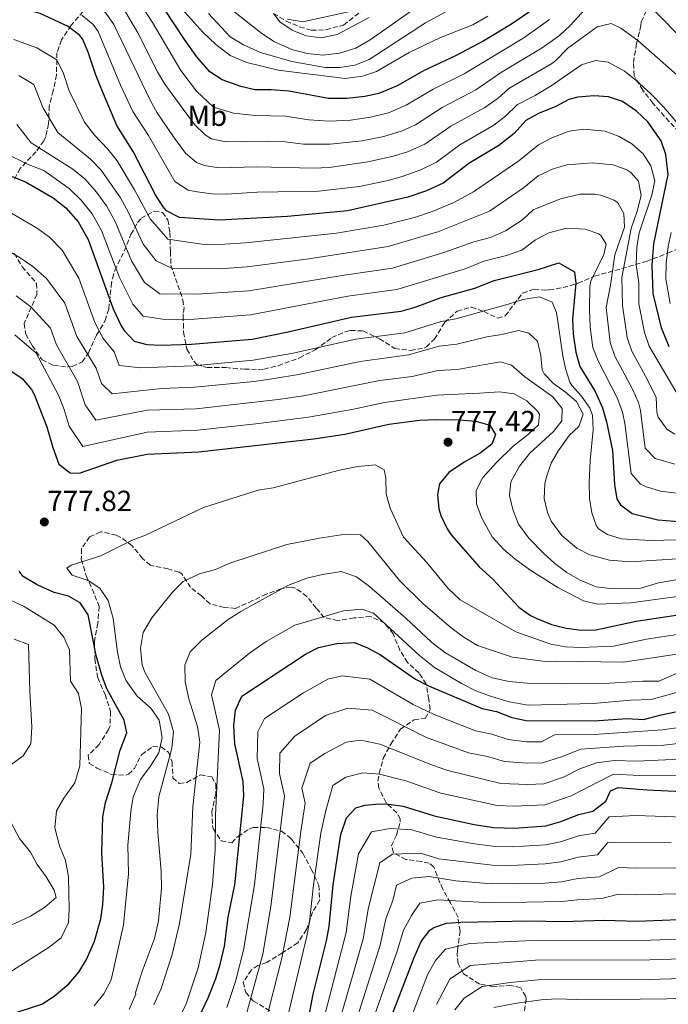
# Model space of a CAD drawing. Units: metres. Extents: x 559653 to 563083, y 4733317 to 4735660.
# Drawn here: x 560876 to 561098, y 4734243 to 4734581 of the extents above; entities that cross this region are included whole.
import ezdxf
from ezdxf.enums import TextEntityAlignment as Align

# ---------------------------------------------------------------- set-up
doc = ezdxf.new("R2010")
doc.units = ezdxf.units.M
doc.header["$MEASUREMENT"] = 0
doc.linetypes.add('DGN Style 3', pattern=[2.435891, 1.739922, -0.695969])
for name, color, linetype, lineweight in [('Cota de punto acotado terreno', 7, 'Continuous', 0), ('Curva de nivel directora', 30, 'Continuous', 30), ('Curva de nivel intermedia', 30, 'Continuous', 0), ('Etiqueta de uso rústico', 92, 'Continuous', 0), ('Punto acotado terreno (símbolo)', 7, 'Continuous', 0), ('Vaguada', 142, 'DGN Style 3', 13), ('Zona arbolada', 92, 'DGN Style 3', 0)]:
    doc.layers.add(name, color=color, linetype=linetype, lineweight=lineweight)
doc.styles.add('Style-Arial', font='arial.ttf')

# ---------------------------------------------------------------- blocks, each defined once
blk = doc.blocks.new('5PATER')
at = {"layer": 'Punto acotado terreno (símbolo)', "linetype": 'Continuous', "lineweight": 0}
h = blk.add_hatch(color=51, dxfattribs=at)
edge = h.paths.add_edge_path()
edge.add_ellipse((0, 0), major_axis=(-0.11, -0.111), ratio=0.999422, start_angle=0, end_angle=360)

msp = doc.modelspace()

# ---------------------------------------------------------------- linework, layer by layer
at = {"layer": 'Curva de nivel directora', "color": 30, "linetype": 'Continuous', "lineweight": 30, "flags": 128}
for points, elevation in [([(561052.13, 4734585.18), (561044.53, 4734579.9), (561035.01, 4734574.22), (561025.21, 4734569.02), (561014.49, 4734564.06), (561005.17, 4734558.78), (560998.97, 4734556.14), (560994.08, 4734555.11), (560987.96, 4734554.38), (560981.65, 4734554.38), (560968.01, 4734556.94), (560961.89, 4734557.42), (560956.37, 4734557.42), (560951.5, 4734558.53), (560945.09, 4734560.86), (560940.9, 4734563.62), (560936.45, 4734568.71), (560932.2, 4734574.73), (560918.88, 4734594.97)], 700), ([(560896.22, 4734576.08), (560892.21, 4734579.1), (560882.57, 4734583.58), (560869.85, 4734586.78)], 725), ([(561098.61, 4734469.1), (561096.02, 4734475.64), (561093.17, 4734487.34), (561092.82, 4734497.14), (561093.37, 4734504.42), (561098.26, 4734528.26), (561097.55, 4734535.17), (561095.89, 4734539.9), (561091.29, 4734546.39), (561087.49, 4734550.11), (561082.58, 4734553.35), (561077.85, 4734554.94), (561072.73, 4734555.34), (561067.29, 4734554.86), (561064.16, 4734554.01), (561059.73, 4734551.66), (561053.75, 4734549.28), (561049.37, 4734546.86), (561045.37, 4734542.38), (561040.17, 4734538.3), (561029.81, 4734532.06), (561021.01, 4734525.26), (561015.29, 4734522.7), (561008.93, 4734520.46), (560988.13, 4734515.82), (560967.49, 4734513.9), (560944.05, 4734512.62), (560930.48, 4734513.49), (560926.01, 4734515.82), (560924.8, 4734517.14), (560922.17, 4734521.34), (560914.53, 4734536.22), (560908.93, 4734545.18), (560903.38, 4734558.14), (560901.53, 4734562.78), (560899.11, 4734570.28), (560897.09, 4734574.86), (560896.22, 4734576.08)], 725), ([(560851.89, 4734535.82), (560877.49, 4734525.82), (560887.02, 4734520.23), (560891.43, 4734516.78), (560895.6, 4734511.98), (560899.09, 4734506)], 750), ([(560899.09, 4734506), (560907.63, 4734482.17), (560910.41, 4734476.33), (560911.41, 4734474.7), (560914.83, 4734471.06), (560919.17, 4734469.82), (560924.17, 4734469.66), (560934.6, 4734469.98), (560955.41, 4734471.74), (560967.74, 4734474.23), (560989.52, 4734479.24), (561006.57, 4734481.34), (561011.37, 4734482.73), (561020.33, 4734485.98), (561031.89, 4734489.18), (561038.49, 4734491.82), (561053.62, 4734495.61), (561060.73, 4734497.98), (561066.09, 4734494.78), (561066.65, 4734490.94), (561065.45, 4734478.54), (561065.7, 4734473.56), (561066.57, 4734467.18), (561068.01, 4734462.3), (561073.19, 4734453.74), (561075.77, 4734448.06), (561077.12, 4734443.24), (561079.19, 4734433.46), (561079.85, 4734421.74), (561080.73, 4734416.87), (561081.89, 4734414.7), (561085.98, 4734411.82), (561086.89, 4734411.5), (561094.77, 4734409.58), (561103.37, 4734408.86)], 750), ([(560868.48, 4734463.44), (560876.37, 4734458.22), (560879.6, 4734454.37), (560880.61, 4734452.46), (560884.86, 4734441.6), (560886.93, 4734434.46), (560889.01, 4734428.78), (560892.89, 4734425.74), (560896.13, 4734425.66), (560908.89, 4734430.06), (560919.37, 4734432.22), (560937.11, 4734432.99), (560976.58, 4734437.49), (560987.25, 4734439.02), (561002.41, 4734442.49), (561012.89, 4734443.84), (561018.49, 4734444.13), (561026.49, 4734443.98)], 775), ([(561026.49, 4734443.98), (561032.29, 4734443.5), (561037.04, 4734442.09), (561039.01, 4734438.94), (561037.69, 4734435.58), (561033.78, 4734432.46), (561028.29, 4734429.42), (561023.01, 4734425.9), (561019.81, 4734421.98), (561019.05, 4734418.3), (561019.58, 4734413.36), (561020.25, 4734411.1), (561022.34, 4734406.51), (561023.77, 4734404.46), (561033.41, 4734393.5), (561038.13, 4734389.18), (561046.97, 4734379.58), (561051.05, 4734376.7), (561053.17, 4734375.66), (561058.25, 4734373.66), (561063.29, 4734372.38), (561068.49, 4734371.66), (561073.5, 4734371.77), (561087.29, 4734374.78), (561120.81, 4734379.82)], 775), ([(560872.2, 4734239.58), (560883.16, 4734243.18), (560887.35, 4734245.9), (560892.46, 4734250.17), (560895.82, 4734254.13), (560898.46, 4734258.5), (560901.27, 4734264.82), (560903.4, 4734272.46), (560904.09, 4734277.41), (560904.42, 4734283.3), (560903.73, 4734295.1), (560904.05, 4734307.5), (560905.06, 4734312.4), (560907.21, 4734319.18), (560910.05, 4734330.38), (560912.37, 4734336.38), (560911.41, 4734340.78), (560905.45, 4734351.5), (560903.73, 4734356.2), (560901.81, 4734363.02), (560899.01, 4734376.94), (560896.29, 4734381.1), (560892.29, 4734383.34), (560887.44, 4734384.58), (560881.53, 4734387.26), (560876.73, 4734390.14), (560875.33, 4734391.98)], 775), ([(560934.08, 4734232.3), (560940.32, 4734245.34), (560942.96, 4734251.98), (560944.46, 4734256.75), (560945.9, 4734263.11), (560947.21, 4734273.02), (560949.41, 4734284.14), (560952.49, 4734314.7), (560952.36, 4734319.7), (560949.41, 4734332.62), (560949.13, 4734338.86), (560949.69, 4734344.14), (560951.85, 4734348.94), (560973.73, 4734363.42), (560978.18, 4734365.7), (560984.45, 4734367.04), (560990.6, 4734367.44), (560995.05, 4734365.58), (560999.44, 4734363.18), (561011.53, 4734354.86), (561015.94, 4734352.51), (561034.41, 4734344.7), (561039.33, 4734343.74), (561044.57, 4734341.66), (561049.48, 4734340.64), (561072.85, 4734340.46), (561084.21, 4734341.26), (561089.79, 4734340.98), (561095.89, 4734342.62), (561100.81, 4734343.57)], 800), ([(560973.81, 4734233.17), (560976.4, 4734246.54), (560980.93, 4734264.94), (560981.83, 4734269.86), (560983.25, 4734284.14), (560985.85, 4734301.42), (560987.85, 4734307.18), (560991.01, 4734310.62), (560994.09, 4734311.5), (560999.07, 4734311.96), (561002.37, 4734311.9), (561007.31, 4734311.14), (561017.88, 4734307.92), (561031.65, 4734304.94), (561038.37, 4734303.9), (561045.57, 4734303.58), (561056.29, 4734304.46), (561061.1, 4734305.81), (561067.57, 4734308.3), (561072.49, 4734309.42), (561076.89, 4734312.94), (561078.53, 4734316.46), (561081.17, 4734317.58), (561090.93, 4734316.78), (561154.08, 4734313.82)], 825), ([(560995.84, 4734219.54), (561011.05, 4734259.18), (561013.45, 4734264.62), (561016.48, 4734268.56), (561017.77, 4734269.5), (561022.13, 4734270.94), (561027.11, 4734271.34), (561050.65, 4734271.74), (561062.05, 4734271.52), (561076.29, 4734271.98), (561087.61, 4734271.64), (561110.49, 4734272.62)], 850)]:
    msp.add_lwpolyline(points, dxfattribs=dict(at, elevation=elevation))
at = {"layer": 'Curva de nivel intermedia', "color": 30, "linetype": 'Continuous', "lineweight": 0, "flags": 128}
for points, elevation in [([(560869.35, 4734604.17), (560876.59, 4734600.79), (560885.98, 4734597.34), (560892.16, 4734593.89), (560897.67, 4734590.12), (560901.66, 4734587.12), (560905.29, 4734583.64), (560907.9, 4734579.87)], 715), ([(560914.35, 4734591.19), (560921.19, 4734580.52), (560930.94, 4734564.01), (560936.24, 4734556.94), (560942.17, 4734551.39), (560949.01, 4734549.41), (560956.6, 4734548.61), (560966.91, 4734548.28), (560974.88, 4734547.02), (560981.95, 4734546.58), (560989.22, 4734546.94), (560996.07, 4734547.96), (561002.24, 4734549.45), (561008.34, 4734552.08), (561017.56, 4734557.66), (561028.2, 4734562.88), (561048.71, 4734575.24), (561057.52, 4734581.61)], 705), ([(560927.17, 4734589.98), (560938.49, 4734577.18), (560942.97, 4734572.94), (560947.85, 4734569.18), (560953.61, 4734566.78), (560964.37, 4734564.14), (560987.41, 4734561.34), (560993.33, 4734562.06), (560998.17, 4734563.74), (561009.29, 4734570.22), (561020.09, 4734575.34), (561031.21, 4734579.74), (561036.41, 4734582.7)], 695), ([(560910.49, 4734586.52), (560916.18, 4734577.03), (560922.92, 4734563.62), (560925.44, 4734559.3), (560935.52, 4734545.59), (560939.24, 4734541.91), (560941.47, 4734540.56), (560946.38, 4734539.47), (560960.81, 4734539.78), (560965.8, 4734539.62), (560973.03, 4734538.74), (560982.25, 4734538.77), (560993.15, 4734539.9), (561000.69, 4734541.4), (561006.97, 4734543.27), (561011.51, 4734545.37), (561020.62, 4734551.26), (561032.29, 4734557.38), (561040.76, 4734563.28), (561055.07, 4734571.83), (561060.94, 4734576.11), (561064.64, 4734579.47), (561072.45, 4734587.95)], 710), ([(560940.41, 4734583.66), (560947.89, 4734575.66), (560952.41, 4734572.86), (560958.29, 4734570.22), (560969.01, 4734567.1), (560980.53, 4734565.02), (560985.53, 4734565.02), (560990.73, 4734565.82), (560995.65, 4734567.82), (561014.93, 4734580.46), (561026.21, 4734586.46)], 690), ([(560948.97, 4734584.38), (560958.73, 4734576.7), (560963.09, 4734573.9), (560969.01, 4734571.26), (560974.25, 4734569.82), (560979.73, 4734569.34), (560985.41, 4734569.98), (560990.97, 4734571.74), (560995.97, 4734574.54), (561015.49, 4734588.46)], 685), ([(560896.9, 4734583.1), (560900.76, 4734579.86), (560902.54, 4734577.39), (560910.2, 4734558.95), (560914.43, 4734549.89), (560919.8, 4734541.7), (560928.85, 4734525.89), (560933.4, 4734522.96), (560936.56, 4734522.28), (560941.53, 4734521.66), (560946.51, 4734521.58), (560957.28, 4734522.17), (560978.14, 4734522.57), (560992.33, 4734524.17), (561002.1, 4734526.25), (561007.32, 4734527.71), (561013.3, 4734529.88), (561018.72, 4734532.48), (561026.75, 4734538.46), (561038.42, 4734545.27), (561042.42, 4734548.28), (561046.5, 4734552.33), (561052.57, 4734555.42), (561058.17, 4734558.78), (561068.58, 4734565.95), (561073.33, 4734567.5), (561077.74, 4734566.84), (561083.3, 4734563.75), (561087.25, 4734560.7), (561092.38, 4734555.98), (561096.77, 4734551.4), (561103.29, 4734543.82)], 720), ([(560995.61, 4734582.3), (560984.57, 4734576.46), (560979.13, 4734575.26), (560973.97, 4734575.98), (560969.13, 4734577.9), (560964.89, 4734580.78), (560962.73, 4734583.66)], 680), ([(560967.53, 4734581.66), (560972.85, 4734580.78), (560988.93, 4734584.3)], 680), ([(561092.85, 4734585.34), (561104.25, 4734573.74)], 710), ([(560907.9, 4734579.87), (560920.33, 4734553.85), (560922.8, 4734549.52), (560928.37, 4734541.24), (560932.47, 4734535.65), (560936.32, 4734532.44), (560939.06, 4734531.41), (560944, 4734530.57), (560957.05, 4734530.98), (560976.57, 4734530.41), (560981.83, 4734530.69), (560995.17, 4734532.66), (561003.97, 4734534.64), (561008.76, 4734536.08), (561014.68, 4734538.67), (561023.68, 4734544.86), (561035.36, 4734551.32), (561039.87, 4734554.5), (561043.63, 4734557.8), (561058.59, 4734566.61), (561059.78, 4734567.44), (561063.89, 4734571.66), (561073.93, 4734579.02), (561078.73, 4734580.22), (561082.05, 4734578.62), (561087.89, 4734574.38), (561102.33, 4734561.66)], 715), ([(561102.05, 4734451.72), (561091.78, 4734469.23), (561090.13, 4734473.95), (561088.22, 4734483.89), (561088.24, 4734491.04), (561087.35, 4734497.29), (561087.54, 4734503.29), (561088.37, 4734508.22), (561092.73, 4734521.18), (561093.69, 4734526.14), (561092.4, 4734531.21), (561089.69, 4734535.42), (561085.85, 4734538.78), (561081.44, 4734541.39), (561076.69, 4734543.2), (561069.23, 4734543.83), (561064.25, 4734543.18), (561058.37, 4734540.94), (561053.72, 4734538.54), (561047.01, 4734533.03), (561031.4, 4734522.32), (561024.51, 4734518.57), (561017.26, 4734515.62), (561011.21, 4734513.56), (561000.65, 4734510.89), (560984.42, 4734508.13), (560953.09, 4734504.81), (560944.15, 4734504.26), (560938.17, 4734504.35), (560926.46, 4734506.06), (560920.33, 4734513.03), (560915.03, 4734523.03), (560909.03, 4734533.02), (560905.86, 4734537.03), (560901.25, 4734541.85), (560897.81, 4734546.26), (560892.53, 4734557.03), (560890.59, 4734563.03), (560888.29, 4734567.67), (560881.45, 4734571.77), (560873.49, 4734574.64)], 730), ([(561100.57, 4734439.08), (561097.8, 4734440.78), (561094.83, 4734444.94), (561094.44, 4734446.6), (561094.14, 4734451.59), (561091.25, 4734457.76), (561085.88, 4734467.55), (561084.24, 4734472.25), (561082.6, 4734483.24), (561082.36, 4734492.85), (561085.57, 4734509.74), (561087.65, 4734515.66), (561089.01, 4734521.02), (561088.09, 4734525.98), (561085.49, 4734529.02), (561084.11, 4734529.87), (561079.45, 4734531.58), (561072.21, 4734532.3), (561063.61, 4734531.59), (561058.81, 4734530.22), (561053.68, 4734527.81), (561048.66, 4734523.67), (561036.95, 4734515.64), (561019.23, 4734508.55), (561002.13, 4734503.51), (560974.91, 4734499.25), (560953.67, 4734496.55), (560944.26, 4734495.9), (560927.95, 4734495.96), (560922.45, 4734498.62), (560917.94, 4734504.36), (560912.94, 4734515.21), (560910.17, 4734520.26), (560903.53, 4734529.83), (560899.85, 4734533.59), (560888.66, 4734542.74), (560883.54, 4734551.27), (560880.35, 4734559.25), (560875.22, 4734562.33)], 735), ([(561100.55, 4734428.73), (561093.86, 4734430.72), (561090.36, 4734434.28), (561088.81, 4734447.17), (561088.09, 4734449.91), (561086.09, 4734454.52), (561079.97, 4734465.86), (561078.35, 4734470.56), (561076.97, 4734482.59), (561078.56, 4734490.22), (561079.96, 4734500.7), (561083.29, 4734510.14), (561083.09, 4734514.94), (561080.97, 4734518.54), (561079.8, 4734519.44), (561075.17, 4734521.18), (561073.08, 4734521.49), (561068.09, 4734521.5), (561061.35, 4734519.91), (561051.9, 4734516.11), (561048.22, 4734512.68), (561042.49, 4734508.96), (561037.32, 4734506.66), (561031.5, 4734505.2), (561021.2, 4734501.47), (561003.61, 4734496.12), (560986.97, 4734493.69), (560954.25, 4734488.28), (560936.39, 4734487.16), (560923.69, 4734487.29), (560918.43, 4734491.19), (560913.9, 4734498.63), (560908.32, 4734512.14), (560905.32, 4734517.5), (560901.9, 4734522.16), (560898.02, 4734526.63), (560893.83, 4734530.16), (560879.51, 4734539.22), (560874.54, 4734545.51)], 740), ([(561105.7, 4734418.21), (561095.67, 4734419.5), (561090.85, 4734420.9), (561088.83, 4734421.82), (561085.55, 4734425.57), (561083.47, 4734442.76), (561082.64, 4734446.57), (561080.93, 4734451.29), (561074.27, 4734464.19), (561072.46, 4734468.87), (561071.52, 4734475.76), (561071.34, 4734481.94), (561071.41, 4734489.74), (561071.71, 4734491.66), (561076.17, 4734500.78), (561077.05, 4734504.38), (561075.29, 4734507.26), (561074.47, 4734507.86), (561069.81, 4734509.5), (561063.41, 4734509.9), (561057.29, 4734508.22), (561052.74, 4734505.86), (561048.04, 4734502.28), (561042.75, 4734500.45), (561034.99, 4734498.51), (561028.57, 4734495.88), (561005.09, 4734488.73), (560988.24, 4734486.46), (560954.83, 4734480.01), (560935.5, 4734478.57), (560925.43, 4734478.43), (560917.96, 4734479.55), (560914.42, 4734483.76), (560909.87, 4734492.9), (560903.7, 4734509.07), (560900.46, 4734514.74), (560896.66, 4734519.47), (560892.52, 4734523.43), (560883.78, 4734529.69), (560878.2, 4734531.87), (560870.35, 4734535.7)], 745), ([(561007.83, 4734473.84), (560991.01, 4734471.64), (560969.51, 4734466.88), (560955.72, 4734464.44), (560935.11, 4734462.58), (560917.11, 4734461.87), (560909.67, 4734462.61), (560907.99, 4734467.34), (560904.24, 4734471.94), (560901.38, 4734477.38), (560895.89, 4734492.68), (560890.18, 4734502.27), (560885.73, 4734506.72), (560881.33, 4734509.97), (560871.96, 4734515.41)], 755), ([(561099.33, 4734508.4), (561098.33, 4734503.5), (561097.65, 4734497.82), (561097.57, 4734492.38), (561099.02, 4734483.97)], 720), ([(561110.43, 4734396.8), (561085.37, 4734395.2), (561078.19, 4734395.71), (561071.37, 4734397.61), (561066.89, 4734399.82), (561061.73, 4734404.22), (561058.09, 4734409.18), (561056.81, 4734412.11), (561055.7, 4734416.98), (561055.93, 4734421.98), (561056.47, 4734424.38), (561058.16, 4734429.1), (561060.65, 4734433.42), (561064.33, 4734438.62), (561067.57, 4734441.66), (561069.13, 4734445.9), (561066.87, 4734450.27), (561063.09, 4734453.5), (561058.89, 4734456.46), (561055.77, 4734459.74), (561055.06, 4734461.13), (561054.57, 4734466.1), (561053.45, 4734471.02), (561050.41, 4734473.74), (561046.89, 4734474.7), (561041.15, 4734473.35), (561036.01, 4734472.49), (561025.68, 4734469.98), (561019.59, 4734469.24), (561009.1, 4734466.34), (560992.51, 4734464.04), (560971.27, 4734459.54), (560962.95, 4734458.19), (560956.04, 4734457.15), (560935.61, 4734455.18), (560924.24, 4734454.77), (560907.35, 4734452.9), (560903.67, 4734456.42), (560901.87, 4734461.76), (560895.12, 4734472.59), (560891.01, 4734484.07), (560884.75, 4734492.56), (560880.04, 4734496.66), (560875.65, 4734499.7), (560866.43, 4734504.99)], 760), ([(561110.23, 4734390.59), (561094.97, 4734387.98), (561088.88, 4734386.13), (561078.56, 4734386.04), (561073.57, 4734386.62), (561068.09, 4734388.86), (561063.49, 4734391.5), (561059.33, 4734394.62), (561055.45, 4734398.14), (561050.44, 4734403.34), (561046.88, 4734408.13), (561044.94, 4734413.1), (561043.85, 4734417.98), (561044.29, 4734422.7), (561047.25, 4734428.06), (561050.81, 4734432.46), (561058.93, 4734439.98), (561061.73, 4734443.58), (561061.93, 4734447.82), (561058.73, 4734451.82), (561049.09, 4734458.78), (561044.49, 4734462.78), (561040.73, 4734463.9), (561034.77, 4734462.83), (561025.95, 4734461.31), (561019.22, 4734460.87), (561010.36, 4734458.84), (560999.24, 4734457.43), (560973.04, 4734452.19), (560964.28, 4734450.93), (560936.11, 4734447.78), (560919.29, 4734447.26), (560901.67, 4734443.87), (560898.09, 4734449.1), (560895.39, 4734457.11), (560888.15, 4734469.8), (560886.13, 4734475.45), (560879.33, 4734482.85), (560874.35, 4734486.61)], 765), ([(561110.64, 4734403.01), (561092.28, 4734402.51), (561082.24, 4734403.1), (561077.45, 4734404.54), (561074.37, 4734406.46), (561073.71, 4734407.37), (561072.05, 4734412.06), (561071.25, 4734417.1), (561071.17, 4734422.54), (561071.54, 4734429.95), (561072.53, 4734440.58), (561072.37, 4734445.58), (561071.44, 4734447.99), (561068.57, 4734452.14), (561065.21, 4734455.74), (561064.59, 4734456.92), (561063.01, 4734461.66), (561062.15, 4734466.02), (561059.93, 4734480.86), (561058.45, 4734484.38), (561054.13, 4734486.22), (561048.37, 4734485.34), (561043.05, 4734483.61), (561025.42, 4734478.65), (561019.96, 4734477.61), (561007.83, 4734473.84)], 755), ([(561110.02, 4734384.38), (561085.52, 4734381.07), (561074.13, 4734380.63), (561069.25, 4734381.74), (561060.44, 4734386.34), (561050.85, 4734392.46), (561045.64, 4734396.2), (561041.81, 4734399.42), (561037.86, 4734403.77), (561034.17, 4734410.41), (561032.45, 4734415.1), (561032.36, 4734419.65), (561034.61, 4734424.14), (561039.33, 4734429.34), (561045.09, 4734434.94), (561050.29, 4734439.02), (561053.73, 4734442.22), (561054.09, 4734445.9), (561053.4, 4734446.92), (561049.81, 4734450.46), (561045.45, 4734452.94), (561040.33, 4734453.58), (561033.53, 4734453.16), (561018.85, 4734452.5), (561000.83, 4734449.96), (560990.17, 4734447.63), (560974.81, 4734444.84), (560956.67, 4734442.55), (560936.61, 4734440.39), (560919.33, 4734439.74), (560897.28, 4734434.81), (560892.51, 4734441.78), (560890.85, 4734447.49), (560888.91, 4734452.46), (560881.25, 4734466.84), (560873.9, 4734473.15)], 770), ([(561120.97, 4734373.12), (561090.85, 4734368.62), (561079.49, 4734366.14), (561068.45, 4734365.74), (561063.09, 4734365.98), (561057.97, 4734366.86), (561045.93, 4734371.1), (561026.81, 4734382.14), (561022.69, 4734385.98), (561015.29, 4734395.1), (561007.37, 4734403.66), (561002.81, 4734413.58), (561001.41, 4734418.38), (561001.37, 4734424.06), (561000.77, 4734426.78), (560997.61, 4734428.46), (560991.73, 4734427.9), (560985.45, 4734426.7), (560962.65, 4734420.62), (560957.45, 4734419.82), (560938.65, 4734413.82), (560918.77, 4734404.3), (560913.97, 4734402.46), (560903.45, 4734397.26), (560893.25, 4734394.06), (560891.69, 4734392.94), (560893.57, 4734390.54), (560899.01, 4734388.7), (560903.09, 4734386.14), (560905.93, 4734381.9), (560907.65, 4734375.74), (560909.13, 4734364.14), (560910.17, 4734359.02), (560912.09, 4734354.22), (560915.85, 4734349.02), (560920.65, 4734344.86), (560923.41, 4734340.7), (560924.45, 4734334.78), (560923.29, 4734329.5), (560920.41, 4734324.78), (560917.09, 4734320.38), (560914.53, 4734314.38), (560913.69, 4734309.34), (560912.73, 4734297.74), (560912.89, 4734287.98), (560911.2, 4734270.38), (560906.96, 4734251.5), (560904.44, 4734246.7), (560901.16, 4734242.54)], 780), ([(561121.13, 4734366.42), (561082.93, 4734360.7), (561059.53, 4734361.02), (561056.93, 4734360.78), (561044.85, 4734362.38), (561032.77, 4734366.38), (561027.89, 4734369.42), (561023.61, 4734372.54), (561014.13, 4734380.78), (561006.01, 4734388.78), (560995.09, 4734402.14), (560992.61, 4734404.46), (560987.49, 4734404.62), (560978.53, 4734403.34), (560967.37, 4734401.1), (560948.09, 4734394.86), (560942.77, 4734392.54), (560937.33, 4734391.02), (560931.69, 4734388.46), (560928.09, 4734384.7), (560920.89, 4734375.9), (560918.01, 4734370.86), (560917.05, 4734365.42), (560917.57, 4734359.74), (560918.57, 4734357.26), (560926.65, 4734342.78), (560928.33, 4734336.78), (560927.77, 4734331.1), (560923.33, 4734314.38), (560922.81, 4734308.22), (560923.01, 4734302.14), (560924.17, 4734288.86), (560924.21, 4734283.02), (560923.24, 4734271.74), (560921.88, 4734265.66), (560917.76, 4734254.7), (560915.32, 4734247.1), (560915.48, 4734246.62), (560913.2, 4734241.34)], 785), ([(561101.41, 4734356.95), (561095.13, 4734354.14), (561089.57, 4734354.14), (561074.37, 4734353.18), (561049.89, 4734353.42), (561043.65, 4734354.06), (561037.89, 4734355.34), (561032.25, 4734357.82), (561021.57, 4734363.98), (561016.97, 4734367.58), (561008.17, 4734375.82), (560995.77, 4734386.7), (560991.25, 4734389.98), (560986.01, 4734391.82), (560979.53, 4734390.78), (560974.17, 4734389.5), (560967.61, 4734387.02), (560951.49, 4734378.06), (560947.21, 4734375.34), (560938.17, 4734368.22), (560934.13, 4734364.22), (560932.33, 4734359.66), (560932.41, 4734353.9), (560933.69, 4734348.06), (560936.57, 4734338.54), (560937.41, 4734333.18), (560935.05, 4734310.94), (560934.37, 4734294.7), (560930.48, 4734270.86), (560927.92, 4734260.22), (560924.12, 4734248.54), (560921.6, 4734242.94)], 790), ([(560872.17, 4734382.06), (560877.05, 4734379.82), (560887.37, 4734373.34), (560890.69, 4734369.26), (560892.61, 4734364.94), (560893.01, 4734354.14), (560895.73, 4734349.9), (560896.73, 4734344.7), (560896.21, 4734325.1), (560894.53, 4734319.26), (560890.69, 4734313.98), (560888.21, 4734309.58), (560887.61, 4734303.74), (560889.21, 4734297.5), (560891.33, 4734292.54), (560892.36, 4734286.86), (560892.52, 4734275.9), (560892.28, 4734271.18), (560889.8, 4734265.9), (560885.72, 4734262.7), (560870.52, 4734253.1)], 770), ([(561101.15, 4734350.27), (561092.49, 4734347.82), (561085.49, 4734347.66), (561072.57, 4734346.46), (561050.17, 4734345.9), (561043.65, 4734347.1), (561037.65, 4734348.86), (561032.25, 4734350.86), (561027.29, 4734353.34), (561018.05, 4734358.86), (561012.93, 4734363.02), (560997.05, 4734377.5), (560993.09, 4734378.94), (560986.81, 4734378.3), (560970.09, 4734373.42), (560960.21, 4734367.82), (560954.45, 4734363.74), (560942.97, 4734354.38), (560941.49, 4734349.5), (560944.17, 4734337.34), (560942.81, 4734308.14), (560942.65, 4734296.3), (560941.73, 4734284.22), (560939.48, 4734267.82), (560936.84, 4734255.58), (560932.76, 4734243.26), (560930.16, 4734237.98)], 795), ([(560873.61, 4734368.54), (560878.53, 4734366.78), (560878.97, 4734350.54), (560879.73, 4734338.46), (560879.33, 4734332.62), (560876.73, 4734328.54), (560872.45, 4734325.42)], 765), ([(560946.73, 4734241.95), (560949.65, 4734250.89), (560952.48, 4734261.74), (560956.17, 4734284.14), (560959.16, 4734312.04), (560959.45, 4734317.2), (560957.09, 4734327.53), (560957.32, 4734336.75), (560959.68, 4734341.28), (560973.02, 4734350.11), (560981.36, 4734354.86), (560986.38, 4734355.93), (560995.85, 4734354.86)], 805), ([(560995.85, 4734354.86), (561010.68, 4734346.12), (561017.9, 4734342.68), (561032.08, 4734337.13), (561037.79, 4734335.98), (561043.33, 4734334.11), (561049.69, 4734333.31), (561054.84, 4734333.32), (561059.29, 4734335.72), (561074.51, 4734335.88), (561096.39, 4734337.39), (561110.17, 4734339.38)], 805), ([(560964.78, 4734322.44), (560964.95, 4734329.36), (560970.01, 4734335.27), (560980.64, 4734342.3), (560988.3, 4734344.82), (560996.66, 4734344.13), (561015.25, 4734334.79), (561029.75, 4734329.56), (561036.26, 4734328.22), (561042.09, 4734326.56), (561049.91, 4734325.98), (561055.2, 4734326.1), (561061.68, 4734328.09), (561068.33, 4734330.81), (561082.99, 4734331.79), (561096.83, 4734332.15), (561109.68, 4734333.6)], 810), ([(560959.55, 4734235.16), (560965.64, 4734258.99), (560968.37, 4734273.08), (560972.07, 4734302.47), (560973.65, 4734312.19), (560972.47, 4734317.36), (560975.34, 4734325.95), (560980.35, 4734329.26), (560987.72, 4734333.18), (560992.69, 4734333.87), (560999.21, 4734332.45), (561017.32, 4734325.25), (561022.63, 4734323.42), (561040.85, 4734319), (561050.12, 4734318.65), (561055.56, 4734318.89), (561062.33, 4734321.19), (561067.92, 4734323.98), (561073.73, 4734326.04), (561079.83, 4734326.87), (561087.55, 4734326.63), (561114.52, 4734327.86)], 815), ([(560953.14, 4734238.56), (560959.06, 4734260.36), (560961.84, 4734276.69), (560966.55, 4734314.69), (560964.78, 4734322.44)], 810), ([(560965.96, 4734231.77), (560974.18, 4734266.56), (560975.1, 4734271.47), (560976.48, 4734284.14), (560978.96, 4734301.94), (560980.75, 4734309.68), (560983.17, 4734318.28), (560987.55, 4734321.18), (560993.39, 4734322.69), (560999.14, 4734322.21), (561008.15, 4734319.88), (561020.26, 4734315.67), (561039.61, 4734311.45), (561045.37, 4734311.2), (561055.92, 4734311.67), (561064.95, 4734314.75), (561079.5, 4734322.16), (561088.53, 4734321.76), (561113.82, 4734321.8)], 820), ([(560867.41, 4734313.98), (560872.65, 4734305.42), (560875.53, 4734300.06), (560879.28, 4734295.42), (560881.52, 4734291.18), (560884.64, 4734286.94), (560887.44, 4734282.3), (560888.04, 4734279.74), (560884.08, 4734276.38), (560879.2, 4734273.34), (560873.92, 4734270.86), (560863.04, 4734267.18), (560847.52, 4734264.46), (560842.72, 4734262.46), (560839, 4734258.7), (560836.24, 4734253.9), (560836.08, 4734239.5)], 765), ([(560977.06, 4734226.61), (560987.68, 4734267.72), (560989.29, 4734280.24), (560991.97, 4734294.85), (560996.36, 4734302.4), (561002.81, 4734303.47), (561010.27, 4734303.1), (561018.73, 4734300.53), (561031.74, 4734298.24), (561038.12, 4734297.42), (561044.87, 4734297.18), (561056.16, 4734297.9), (561061.29, 4734298.95), (561067.46, 4734300.98), (561073.25, 4734301.93), (561078.08, 4734307.56), (561087.24, 4734308), (561153.85, 4734305.67)], 830), ([(560981.75, 4734224.85), (560989.91, 4734252.77), (560993.52, 4734265.59), (560995.33, 4734276.33), (560999.3, 4734291.73), (561003.56, 4734294.7), (561013.24, 4734295.06), (561019.58, 4734293.13), (561037.86, 4734290.94), (561044.18, 4734290.79), (561056.03, 4734291.33), (561061.48, 4734292.09), (561067.36, 4734293.65), (561074.01, 4734294.44), (561077.63, 4734298.67), (561099.32, 4734298.79)], 835), ([(560984.93, 4734217.77), (560999.36, 4734263.45), (561001.37, 4734272.43), (561003.78, 4734278.75), (561005.03, 4734284.01), (561010.29, 4734286.48), (561016.2, 4734287.02), (561025.38, 4734285.55), (561037.61, 4734284.47), (561055.9, 4734284.77), (561061.67, 4734285.23), (561067.25, 4734286.33), (561074.77, 4734286.95), (561081.24, 4734290.13), (561087.42, 4734289.82), (561100.14, 4734289.95), (561159.88, 4734289.38), (561177.09, 4734288.92), (561201.77, 4734287.03), (561213.64, 4734285.25)], 840), ([(560991.15, 4734221.31), (561005.2, 4734261.31), (561007.41, 4734268.52), (561010.13, 4734273.66), (561013.03, 4734277.9), (561019.16, 4734278.98), (561037.36, 4734277.99), (561061.86, 4734278.38), (561067.15, 4734279), (561075.53, 4734279.47), (561081.26, 4734280.98), (561087.51, 4734280.73), (561109.92, 4734281.29), (561142.1, 4734280.99), (561160.17, 4734281.44), (561178.15, 4734281.45), (561189.05, 4734281.07), (561201.27, 4734280.06), (561214.2, 4734277.85), (561227.47, 4734274.15), (561235.54, 4734271.13), (561246.96, 4734266.2), (561251.68, 4734264.55)], 845), ([(561004.21, 4734223.3), (561015.69, 4734253.16), (561018.37, 4734258.16), (561021.83, 4734262.06), (561030.2, 4734264.02), (561051.67, 4734264.97), (561092.31, 4734265.12), (561105.05, 4734265.6), (561148.03, 4734266.03), (561160.01, 4734266.42), (561178.12, 4734266.4), (561193.3, 4734265.58), (561199.81, 4734264.86), (561210.53, 4734262.72), (561217.99, 4734260.5), (561225.87, 4734257.6), (561240.76, 4734250.79), (561249.46, 4734247.93), (561269.41, 4734244.02), (561277.72, 4734243.47), (561298.59, 4734243.43), (561315.61, 4734242.39)], 855), ([(561018.74, 4734242.97), (561023.3, 4734251.69), (561030.3, 4734256.44), (561052.69, 4734258.2), (561092.01, 4734258.36), (561117.52, 4734259.17), (561159.57, 4734259.35), (561177.03, 4734258.81), (561191.69, 4734257.62), (561198.85, 4734256.62), (561208.09, 4734254.67), (561214.85, 4734252.55), (561223.09, 4734249.47), (561237.63, 4734243.05)], 860), ([(561024.99, 4734241.13), (561028.23, 4734245.23), (561034.39, 4734249.2), (561044.01, 4734250.53), (561053.72, 4734251.44), (561091.7, 4734251.6), (561118.53, 4734252.47), (561159.13, 4734252.28), (561175.94, 4734251.23), (561190.08, 4734249.67), (561197.89, 4734248.38), (561205.65, 4734246.62), (561220.31, 4734241.34)], 865), ([(561038.48, 4734241.95), (561046.31, 4734243.53), (561054.74, 4734244.67), (561060.06, 4734245.01), (561070.28, 4734244.59), (561097.8, 4734244.92), (561119.55, 4734245.76), (561148.22, 4734245.77), (561164.2, 4734244.83), (561188.47, 4734241.72)], 870)]:
    msp.add_lwpolyline(points, dxfattribs=dict(at, elevation=elevation))
at = {"layer": 'Vaguada', "color": 142, "linetype": 'DGN Style 3', "lineweight": 13}
msp.add_polyline3d([(560962.73, 4734583.66, 680), (560967.14, 4734581.04, 679.93), (560971.7, 4734579, 679.92), (560975.73, 4734577.9, 679.84), (560980.73, 4734578, 679.57), (560986.81, 4734579.66, 679.42), (560996.69, 4734587.34, 679)], dxfattribs=at)
at = {"layer": 'Zona arbolada', "color": 92, "linetype": 'DGN Style 3', "lineweight": 0}
for points in [[(560897.37, 4734584.3, 728.25), (560893.21, 4734579.58, 730.03), (560889.89, 4734574.54, 731.29), (560888.35, 4734570.14, 733.14), (560888.17, 4734562.54, 737.29), (560887.09, 4734557.1, 740.15), (560885.69, 4734551.9, 743.35), (560885.45, 4734545.74, 745.73), (560884.49, 4734541.37, 747.98), (560883.81, 4734539.9, 748.73), (560881.14, 4734536.07, 750.5), (560875.73, 4734530.38, 754.05), (560873.53, 4734526.34, 756.03)], [(560897.37, 4734584.3, 728.25), (560893.21, 4734579.58, 730.03), (560889.89, 4734574.54, 731.29), (560888.35, 4734570.14, 733.14), (560888.17, 4734562.54, 737.29), (560887.09, 4734557.1, 740.15), (560885.69, 4734551.9, 743.35), (560885.45, 4734545.74, 745.73), (560884.49, 4734541.37, 747.98), (560883.81, 4734539.9, 748.73), (560881.14, 4734536.07, 750.5), (560875.73, 4734530.38, 754.05), (560873.53, 4734526.34, 756.03)], [(561106.82, 4734537.34, 718.08), (561093.09, 4734552.78, 718.12), (561089.61, 4734557.26, 718.12), (561086.61, 4734562.3, 718.18), (561086.36, 4734566.79, 716.03), (561087.49, 4734573.26, 712.12), (561088.55, 4734577.82, 710.31), (561088.93, 4734579.58, 709.84), (561089.09, 4734580.78, 709.9), (561091.45, 4734585.98, 709.99)], [(561106.82, 4734537.34, 718.08), (561093.09, 4734552.78, 718.12), (561089.61, 4734557.26, 718.12), (561086.61, 4734562.3, 718.18), (561086.36, 4734566.79, 716.03), (561087.49, 4734573.26, 712.12), (561088.55, 4734577.82, 710.31), (561088.93, 4734579.58, 709.84), (561089.09, 4734580.78, 709.9), (561091.45, 4734585.98, 709.99)], [(560873.72, 4734501.17, 762.62), (560876.37, 4734496.61, 764.6), (560881.33, 4734490.86, 767.33), (560881.45, 4734487.1, 768.35), (560877.09, 4734477.1, 770.09), (560877.61, 4734473.42, 770.91), (560879.85, 4734469.5, 772.53), (560883.21, 4734464.62, 771.19), (560887.17, 4734462.7, 770.31), (560892.11, 4734462.14, 769.45), (560893.61, 4734462.3, 769.11), (560897.01, 4734463.9, 767.07), (560899.21, 4734467.02, 765.23), (560901.89, 4734473.1, 762.79), (560904.89, 4734478.06, 759.13), (560906.15, 4734482.14, 756.43), (560906.97, 4734489.9, 751.15), (560907.4, 4734492.6, 746.88), (560908.21, 4734495.34, 742.95), (560911.45, 4734501.98, 741.71), (560913.77, 4734507.66, 739.07), (560915.99, 4734511.75, 737.47), (560917.25, 4734513.26, 737.01), (560921.73, 4734515.66, 737.57), (560924.57, 4734515.26, 736.77), (560926.45, 4734512.7, 736.07), (560927.13, 4734508.38, 737.47), (560927.33, 4734501.82, 740.71), (560927.51, 4734497.18, 742.61), (560931.57, 4734485.18, 748.67), (560932.02, 4734482.56, 752.78), (560931.7, 4734480.44, 757.59), (560931.69, 4734479.58, 758.35), (560931.85, 4734474.14, 761.39), (560932.97, 4734468.22, 765.39), (560935.33, 4734464.09, 766.37), (560936.41, 4734463.02, 766.37), (560939.97, 4734461.9, 765.77), (560946.37, 4734461.9, 767.33), (560951.37, 4734461.52, 767.28), (560952.77, 4734461.42, 767.11), (560957.54, 4734461.29, 765.45), (560959.49, 4734461.42, 765.01), (560964.33, 4734462.56, 765.1), (560971.61, 4734465.26, 766.37), (560977.09, 4734468.06, 765.75), (560982.77, 4734472.22, 765.39), (560987.37, 4734474.23, 764.73), (560989.17, 4734474.7, 764.73), (560993.49, 4734474.54, 765.65), (560999.17, 4734471.82, 767.17), (561004.37, 4734468.54, 767.87), (561009.77, 4734467.82, 767.19), (561014.5, 4734468.63, 765.8), (561015.25, 4734469.02, 765.59), (561018.01, 4734471.74, 764.63), (561021.53, 4734477.42, 763.39), (561025.85, 4734481.34, 763.41), (561030.69, 4734482.65, 762.64), (561035.09, 4734481.18, 762.23), (561039.73, 4734478.86, 762.13), (561042.37, 4734479.66, 761.85), (561048.29, 4734487.5, 759.25), (561052.25, 4734488.86, 758.25), (561055.81, 4734488.57, 754.72), (561057.41, 4734488.62, 753.53), (561062.21, 4734489.4, 752.37), (561067.37, 4734490.9, 750.25), (561073, 4734493.32, 747.52), (561090.8, 4734498.4, 732.23), (561098.22, 4734501.22, 725.61), (561101.98, 4734502.85, 722.69)], [(560877.09, 4734477.1, 770.09), (560877.61, 4734473.42, 770.91), (560879.85, 4734469.5, 772.53), (560883.21, 4734464.62, 771.19), (560887.17, 4734462.7, 770.31), (560892.11, 4734462.14, 769.45), (560893.61, 4734462.3, 769.11), (560897.01, 4734463.9, 767.07), (560899.21, 4734467.02, 765.23), (560901.89, 4734473.1, 762.79), (560904.89, 4734478.06, 759.13), (560906.15, 4734482.14, 756.43), (560906.97, 4734489.9, 751.15), (560907.4, 4734492.6, 746.88), (560908.21, 4734495.34, 742.95), (560911.45, 4734501.98, 741.71), (560913.77, 4734507.66, 739.07), (560915.99, 4734511.75, 737.47), (560917.25, 4734513.26, 737.01), (560921.73, 4734515.66, 737.57), (560924.57, 4734515.26, 736.77), (560926.45, 4734512.7, 736.07), (560927.13, 4734508.38, 737.47), (560927.33, 4734501.82, 740.71), (560927.51, 4734497.18, 742.61), (560931.57, 4734485.18, 748.67), (560932.02, 4734482.56, 752.78), (560931.7, 4734480.44, 757.59), (560931.69, 4734479.58, 758.35), (560931.85, 4734474.14, 761.39), (560932.97, 4734468.22, 765.39), (560935.33, 4734464.09, 766.37), (560936.41, 4734463.02, 766.37), (560939.97, 4734461.9, 765.77), (560946.37, 4734461.9, 767.33), (560951.37, 4734461.52, 767.28), (560952.77, 4734461.42, 767.11), (560957.54, 4734461.29, 765.45), (560959.49, 4734461.42, 765.01), (560964.33, 4734462.56, 765.1), (560971.61, 4734465.26, 766.37), (560977.09, 4734468.06, 765.75), (560982.77, 4734472.22, 765.39), (560987.37, 4734474.23, 764.73), (560989.17, 4734474.7, 764.73), (560993.49, 4734474.54, 765.65), (560999.17, 4734471.82, 767.17), (561004.37, 4734468.54, 767.87), (561009.77, 4734467.82, 767.19), (561014.5, 4734468.63, 765.8), (561015.25, 4734469.02, 765.59), (561018.01, 4734471.74, 764.63), (561021.53, 4734477.42, 763.39), (561025.85, 4734481.34, 763.41), (561030.69, 4734482.65, 762.64), (561035.09, 4734481.18, 762.23), (561039.73, 4734478.86, 762.13), (561042.37, 4734479.66, 761.85), (561048.29, 4734487.5, 759.25), (561052.25, 4734488.86, 758.25), (561055.81, 4734488.57, 754.72), (561057.41, 4734488.62, 753.53), (561062.21, 4734489.4, 752.37), (561067.37, 4734490.9, 750.25), (561073, 4734493.32, 747.52), (561090.8, 4734498.4, 732.23), (561098.22, 4734501.22, 725.61), (561101.98, 4734502.85, 722.69)], [(560873.72, 4734501.17, 762.62), (560876.37, 4734496.61, 764.6), (560881.33, 4734490.86, 767.33), (560881.45, 4734487.1, 768.35), (560877.09, 4734477.1, 770.09)], [(561048.97, 4734240.86, 878.81), (561049.53, 4734244.9, 875.82), (561049.41, 4734245.74, 875.27), (561047.65, 4734248.7, 873.51), (561044.45, 4734249.58, 871.53), (561037.97, 4734249.18, 870.27), (561033.46, 4734250.04, 868.25), (561028.05, 4734253.58, 866.23), (561026.13, 4734257.1, 864.49), (561025.83, 4734260.09, 860.36), (561025.93, 4734261.74, 859.03), (561026.81, 4734268.22, 857.43), (561026.12, 4734272.94, 855.91), (561023.49, 4734277.98, 852.77), (561020.85, 4734282.62, 850.63), (561018.93, 4734287.26, 848.07), (561017.87, 4734290.26, 843.74), (561016.21, 4734291.58, 841.03), (561013.49, 4734292.22, 841.03), (561008.25, 4734292.86, 839.61), (561003.99, 4734295.15, 838.34), (561003.29, 4734297.66, 837.45), (561005.01, 4734301.26, 835.45), (561006.3, 4734305.83, 833.64), (561006.29, 4734306.78, 833.25), (561005.05, 4734308.86, 832.33), (561001.45, 4734312.38, 831.23), (560998.93, 4734317.34, 829.11), (560998.53, 4734319.83, 824.75), (560999.05, 4734322.46, 820.55), (561000.45, 4734327.66, 818.77), (561003.05, 4734332.54, 816.19), (561006.41, 4734337.66, 813.93), (561011.01, 4734340.86, 810.83), (561014.89, 4734341.34, 809.03), (561016.57, 4734344.46, 806.27), (561016.05, 4734347.82, 805.23), (561015.17, 4734353.1, 804.69), (561012.73, 4734356.94, 803.95), (561008.77, 4734360.54, 803.81), (561006.18, 4734364.77, 804.87), (561003.85, 4734370.38, 803.01), (561000.91, 4734374.09, 801.46), (560996.09, 4734376.38, 801.42), (560990.49, 4734375.9, 801.79), (560984.93, 4734374.94, 799.99), (560980.19, 4734376.01, 798.82), (560977.37, 4734379.26, 794.79), (560974.17, 4734383.26, 793.95), (560970.28, 4734386.11, 792.08), (560968.77, 4734386.46, 791.65), (560965.41, 4734385.9, 791.91), (560960.29, 4734384.06, 793.61), (560955.57, 4734381.82, 793.93), (560949.65, 4734379.18, 792.67), (560945.77, 4734379.5, 792.83), (560940.94, 4734380.74, 792.43), (560937.97, 4734383.42, 789.69), (560934.27, 4734386.4, 788.04), (560931.25, 4734391.02, 787.41), (560930.33, 4734391.66, 787.37), (560926.49, 4734392.7, 787.61), (560920.37, 4734393.98, 786.13), (560917.73, 4734396.3, 785.65), (560914.21, 4734400.7, 784.81), (560910.28, 4734403.52, 783.62), (560908.73, 4734404.3, 783.23), (560903.81, 4734405.43, 783.21), (560903.29, 4734405.42, 783.15), (560899.57, 4734403.74, 781.63), (560896.81, 4734399.66, 781.63), (560896.69, 4734395.98, 781.53), (560898.41, 4734390.38, 781.31), (560900.45, 4734385.83, 781.73), (560902.82, 4734379.79, 781.03), (560902.38, 4734374.09, 780.33)], [(560902.38, 4734374.09, 780.33), (560901.25, 4734367.82, 779.27), (560901.37, 4734361.82, 779.17), (560902.33, 4734355.34, 778.91), (560904.85, 4734349.58, 778.67), (560906.77, 4734343.74, 779.85), (560906.58, 4734338.84, 780.76), (560906.09, 4734337.5, 781.01), (560902.81, 4734332.38, 781.09), (560899.09, 4734328.7, 780.19), (560899.45, 4734325.9, 780.61), (560902.09, 4734324.3, 781.37), (560907.09, 4734322.06, 783.01), (560912.02, 4734321.8, 784.06), (560912.89, 4734322.14, 784.31), (560914.93, 4734324.14, 785.45), (560917.45, 4734328.94, 787.13), (560921.21, 4734331.66, 788.23), (560924.13, 4734331.58, 789.65), (560926.65, 4734329.74, 790.85), (560927.89, 4734326.46, 791.77), (560928.17, 4734320.94, 792.61), (560930.29, 4734318.94, 793.69), (560932.97, 4734319.34, 794.87), (560937.61, 4734321.9, 797.49), (560941.53, 4734321.26, 798.97), (560942.97, 4734318.78, 799.49), (560942.89, 4734315.42, 800.17), (560941.57, 4734309.42, 800.55), (560941.76, 4734304.43, 800.5), (560942.01, 4734303.5, 800.51), (560944.77, 4734299.26, 801.43), (560948.37, 4734298.62, 803.65), (560950.45, 4734300.78, 804.79), (560954.25, 4734303.23, 806.99), (560955.77, 4734303.82, 807.97), (560960.33, 4734303.9, 811.07), (560965.45, 4734302.54, 814.87), (560968.4, 4734300.37, 818.2), (560968.89, 4734299.82, 818.69), (560972.85, 4734295.02, 820.17), (560975.73, 4734289.58, 823.57), (560978.33, 4734283.98, 825.89), (560978.6, 4734278.94, 826.2), (560976.17, 4734274.86, 824.87), (560974.66, 4734270.33, 826.65), (560974.05, 4734268.78, 826.81), (560971.09, 4734264.22, 825.39), (560965.81, 4734260.78, 823.15), (560960.4, 4734257.5, 821.55), (560957.38, 4734256.43, 817.5), (560955.16, 4734254.94, 814.67), (560952.32, 4734250.7, 815.41), (560953.24, 4734247.18, 817.25)], [(560953.24, 4734247.18, 817.25), (560955.84, 4734244.22, 818.85), (560961.44, 4734240.86, 820.85)]]:
    msp.add_polyline3d(points, dxfattribs=at)

# ---------------------------------------------------------------- block references
at = {"layer": 'Punto acotado terreno (símbolo)', "color": 7, "linetype": 'Continuous', "lineweight": 0, "xscale": 10, "yscale": 10, "zscale": 10}
for p in [(561022.69, 4734436.3, 777.42), (560884.01, 4734408.86, 777.82)]:
    msp.add_blockref('5PATER', p, dxfattribs=at)

# ---------------------------------------------------------------- texts
at = {"layer": 'Cota de punto acotado terreno', "color": 7, "linetype": 'Continuous', "lineweight": 0, "style": 'Style-Arial'}
for s, p in [('777.42', (561023.72, 4734440.05, 777.42)), ('777.82', (560885.04, 4734412.61, 777.82))]:
    msp.add_text(s, height=7, dxfattribs=at).set_placement(p)
at = {"layer": 'Etiqueta de uso rústico', "color": 92, "linetype": 'Continuous', "lineweight": 0, "style": 'Style-Arial'}
msp.add_text('Mb', height=7, dxfattribs=at).set_placement((560939.99, 4734548.46, 707.63), align=Align.MIDDLE_CENTER)

doc.saveas('drawing.dxf')
